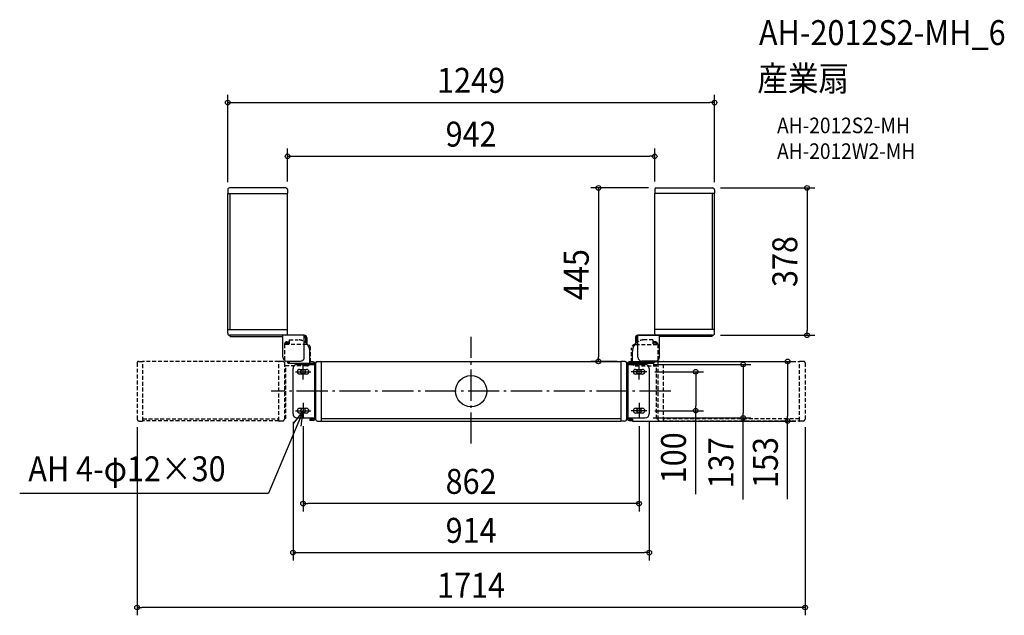
# Model space of a CAD drawing. Extents: x -1158 to 1368, y -575 to 953.
import ezdxf
from ezdxf.enums import TextEntityAlignment as Align

# ---------------------------------------------------------------- set-up
doc = ezdxf.new("R2010")
doc.units = 0
doc.header["$LTSCALE"] = 20
doc.header["$PDMODE"] = 3
doc.header["$PDSIZE"] = -2
doc.linetypes.add('DASHDOT', pattern=[5.5, 4, -0.6, 0.3, -0.6])
doc.linetypes.add('DASHED', pattern=[0.75, 0.5, -0.25])
for name, color, linetype in [('ARRANGE', 1, 'CONTINUOUS'), ('BASIS', 6, 'DASHDOT'), ('DETAIL', 5, 'CONTINUOUS'), ('ETC', 61, 'CONTINUOUS'), ('FIX', 11, 'CONTINUOUS'), ('NOTE', 4, 'CONTINUOUS'), ('OUTLINE', 3, 'CONTINUOUS'), ('SIZE', 30, 'CONTINUOUS')]:
    doc.layers.add(name, color=color, linetype=linetype)
doc.styles.get("Standard").update_dxf_attribs({"font": 'SIMPLEX.shx', "width": 0.9, "height": 64, "bigfont": 'BIGFONT.shx'})

msp = doc.modelspace()

# ---------------------------------------------------------------- linework, layer by layer
at = {"layer": 'ARRANGE', "color": 1, "linetype": 'CONTINUOUS'}
msp.add_circle((0, 0), 40, dxfattribs=at)
msp.add_point((0, 0), dxfattribs=at)
at = {"layer": 'BASIS', "color": 6, "linetype": 'DASHDOT'}
for p, q in [((0, -134.384836), (0, 138.997031)), ((512.064516, 0), (-513.311524, 0))]:
    msp.add_line(p, q, dxfattribs=at)
at = {"layer": 'DETAIL', "color": 5, "linetype": 'CONTINUOUS'}
for p, q in [((-624.5, 516.5), (-624.5, 507.6)), ((-624.3, 157.847214), (-624.3, 507.152786)), ((-623.9, 507), (-471.6, 507)), ((-475, 521.5), (-619.55, 521.5)), ((-618.732748, 507), (-618.732748, 158)), ((-471.2, 157.847214), (-471.2, 507.152786)), ((-471, 517.5), (-471, 507.6)), ((471, 517.5), (471, 507.6)), ((471.2, 157.847214), (471.2, 507.152786)), ((623.9, 507), (471.6, 507)), ((475, 521.5), (619.55, 521.5)), ((618.732748, 507), (618.732748, 158)), ((624.3, 157.847214), (624.3, 507.152786)), ((624.5, 516.5), (624.5, 507.6)), ((-624.5, 148.5), (-624.5, 157.4)), ((-623.9, 158), (-471.6, 158)), ((-471, 147.5), (-471, 157.4)), ((471, 147.5), (471, 157.4)), ((623.9, 158), (471.6, 158)), ((624.5, 148.5), (624.5, 157.4)), ((-428, 143.5), (-619.55, 143.5)), ((-618.3, 140.3), (-618.3, 143.5)), ((-618.3, 140.3), (-483, 140.3)), ((-483, 87.2), (-483, 143.5)), ((-428, 87.2), (-428, 143.5)), ((-424.8, 137.1), (-424.8, 124.70963)), ((-421.6, 137.1), (-421.6, 121.634148)), ((421.6, 137.1), (421.6, 121.634148)), ((424.8, 137.1), (424.8, 124.70963)), ((619.55, 143.5), (428, 143.5)), ((428, 87.2), (428, 143.5)), ((483, 87.2), (483, 143.5)), ((618.3, 140.3), (483, 140.3)), ((618.3, 140.3), (618.3, 143.5)), ((-414, 71.7), (-414, 101.7)), ((414, 71.7), (414, 101.7)), ((-473, 77.2), (-438, 77.2)), ((-466.6, 77.2), (-466.6, 71.7)), ((-395, 76.5), (-385.7, 76.5)), ((-385.1, 76.5), (384.5, 76.5)), ((-385.1, 76.5), (-385.1, -76.5)), ((384.5, 76.5), (384.5, -76.5)), ((395, 76.5), (385.1, 76.5)), ((473, 77.2), (438, 77.2)), ((466.6, 77.2), (466.6, 71.7)), ((-466.6, 71.7), (-405.4, 71.7)), ((-457, -58.5), (-457, 58.5)), ((-447, 68.5), (-402.2, 68.5)), ((-440, 56), (-422, 56)), ((-405.4, 74.9), (-414, 74.9)), ((-402.2, 68.5), (-402.2, -68.5)), ((-399, 72.5), (-399, -71.5)), ((399, 72.5), (399, -71.5)), ((402.2, 68.5), (447, 68.5)), ((402.2, 68.5), (402.2, -68.5)), ((414, 74.9), (405.4, 74.9)), ((405.4, 71.7), (466.6, 71.7)), ((422, 56), (440, 56)), ((457, 58.5), (457, -58.5)), ((-422, 44), (-440, 44)), ((440, 44), (422, 44)), ((-440, -44), (-422, -44)), ((422, -44), (440, -44)), ((-447, -68.5), (-402.2, -68.5)), ((-422, -56), (-440, -56)), ((-414, -71.7), (-414, -74.9)), ((-414, -71.7), (-405.4, -71.7)), ((-405.4, -74.9), (-414, -74.9)), ((384.5, -70.932748), (-385.1, -70.932748)), ((402.2, -68.5), (447, -68.5)), ((405.4, -71.7), (414, -71.7)), ((405.4, -74.9), (414, -74.9)), ((414, -71.7), (414, -74.9)), ((440, -56), (422, -56)), ((-394, -76.5), (-385.7, -76.5)), ((-385.1, -76.5), (384.5, -76.5)), ((394, -76.5), (385.1, -76.5))]:
    msp.add_line(p, q, dxfattribs=at)
at = {"layer": 'DETAIL', "color": 5, "linetype": 'DASHED'}
for p, q in [((-472.5, 126.5), (-466.6, 126.5)), ((-466.6, 131.7), (-444, 131.7)), ((-466.6, 131.7), (-466.6, 120.1)), ((466.6, 131.7), (444, 131.7)), ((466.6, 131.7), (466.6, 120.1)), ((472.5, 126.5), (466.6, 126.5)), ((-478.9, 120.1), (-478.9, 65.1)), ((-421.9, 120.1), (-478.9, 120.1)), ((-472.5, 123.3), (-466.6, 123.3)), ((-411.9, 75.1), (-411.9, 110.1)), ((411.9, 75.1), (411.9, 110.1)), ((421.9, 120.1), (478.9, 120.1)), ((472.5, 123.3), (466.6, 123.3)), ((478.9, 120.1), (478.9, 65.1)), ((-853, 76.5), (-843.1, 76.5)), ((-493.347214, 76.3), (-842.652786, 76.3)), ((-842.5, -75.9), (-842.5, 75.9)), ((-493.5, -75.9), (-493.5, 75.9)), ((-483, 76.5), (-492.9, 76.5)), ((483, 76.5), (492.9, 76.5)), ((493.347214, 76.3), (842.652786, 76.3)), ((493.5, -75.9), (493.5, 75.9)), ((842.5, -75.9), (842.5, 75.9)), ((853, 76.5), (843.1, 76.5)), ((-857, 72.5), (-857, -71.55)), ((-479, 72.5), (-479, -71.55)), ((-421.9, 65.1), (-478.9, 65.1)), ((-475.8, -70.3), (-475.8, 64.5)), ((421.9, 65.1), (478.9, 65.1)), ((475.8, -70.3), (475.8, 64.5)), ((479, 72.5), (479, -71.55)), ((857, 72.5), (857, -71.55)), ((-842.5, -70.732748), (-493.5, -70.732748)), ((-475.8, -70.3), (-479, -70.3)), ((475.8, -70.3), (479, -70.3)), ((842.5, -70.732748), (493.5, -70.732748)), ((-852, -76.5), (-843.1, -76.5)), ((-493.347214, -76.3), (-842.652786, -76.3)), ((-484, -76.5), (-492.9, -76.5)), ((484, -76.5), (492.9, -76.5)), ((493.347214, -76.3), (842.652786, -76.3)), ((852, -76.5), (843.1, -76.5))]:
    msp.add_line(p, q, dxfattribs=at)
at = {"layer": 'DETAIL', "color": 5, "linetype": 'CONTINUOUS'}
for centre, radius, start, end in [((-619.5, 516.5), 5, 90, 180), ((-623.9, 507.6), 0.6, 180, 270), ((-475, 517.5), 4, 0, 90), ((-471.6, 507.6), 0.6, 270, 0), ((475, 517.5), 4, 90, 180), ((471.6, 507.6), 0.6, 180, 270), ((619.5, 516.5), 5, 0, 90), ((623.9, 507.6), 0.6, 270, 0), ((-623.9, 157.4), 0.6, 90, 180), ((-471.6, 157.4), 0.6, 0, 90), ((471.6, 157.4), 0.6, 90, 180), ((623.9, 157.4), 0.6, 0, 90), ((-619.5, 148.5), 5, 180, 270), ((-475, 147.5), 4, 270, 0), ((-428, 137.1), 6.4, 0, 90), ((-428, 137.1), 3.2, 0, 90), ((-444, 101.7), 30, 0, 57.756192), ((444, 101.7), 30, 122.243808, 180), ((428, 137.1), 6.4, 90, 180), ((428, 137.1), 3.2, 90, 180), ((475, 147.5), 4, 180, 270), ((619.5, 148.5), 5, 270, 0), ((-473, 87.2), 10, 180, 270), ((-466.6, 78.1), 6.4, 188.089068, 270), ((-466.6, 78.1), 3.2, 196.356169, 270), ((-438, 87.2), 10, 270, 0), ((-395, 72.5), 4, 90, 180), ((-385.7, 75.9), 0.6, 0, 90), ((385.1, 75.9), 0.6, 90, 180), ((395, 72.5), 4, 0, 90), ((438, 87.2), 10, 180, 270), ((466.6, 78.1), 6.4, 270, 351.910932), ((466.6, 78.1), 3.2, 270, 343.643831), ((473, 87.2), 10, 270, 0), ((-447, 58.5), 10, 90, 180), ((-440, 50), 6, 90, 270), ((-422, 50), 6, 270, 90), ((-405.4, 68.5), 6.4, 0, 90), ((-405.4, 68.5), 3.2, 0, 90), ((405.4, 68.5), 6.4, 90, 180), ((405.4, 68.5), 3.2, 90, 180), ((422, 50), 6, 90, 270), ((440, 50), 6, 270, 90), ((447, 58.5), 10, 0, 90), ((-440, -50), 6, 90, 270), ((-422, -50), 6, 270, 90), ((422, -50), 6, 90, 270), ((440, -50), 6, 270, 90), ((-447, -58.5), 10, 180, 270), ((-405.4, -68.5), 3.2, 270, 0), ((-405.4, -68.5), 6.4, 270, 0), ((-394, -71.5), 5, 180, 270), ((394, -71.5), 5, 270, 0), ((405.4, -68.5), 6.4, 180, 270), ((405.4, -68.5), 3.2, 180, 270), ((447, -58.5), 10, 270, 0), ((-385.7, -75.9), 0.6, 270, 0), ((385.1, -75.9), 0.6, 180, 270)]:
    msp.add_arc(centre, radius, start, end, dxfattribs=at)
at = {"layer": 'DETAIL', "color": 5, "linetype": 'DASHED'}
for centre, radius, start, end in [((-472.5, 120.1), 6.4, 90, 180), ((-444, 101.7), 30, 37.476395, 90), ((444, 101.7), 30, 90, 142.523605), ((472.5, 120.1), 6.4, 0, 90), ((-472.5, 120.1), 3.2, 90, 180), ((-421.9, 110.1), 10, 0, 90), ((421.9, 110.1), 10, 90, 180), ((472.5, 120.1), 3.2, 0, 90), ((-853, 72.5), 4, 90, 180), ((-843.1, 75.9), 0.6, 0, 90), ((-492.9, 75.9), 0.6, 90, 180), ((-483, 72.5), 4, 0, 90), ((483, 72.5), 4, 90, 180), ((492.9, 75.9), 0.6, 0, 90), ((843.1, 75.9), 0.6, 90, 180), ((853, 72.5), 4, 0, 90), ((-421.9, 75.1), 10, 270, 0), ((421.9, 75.1), 10, 180, 270), ((-852, -71.5), 5, 180, 270), ((-484, -71.5), 5, 270, 0), ((484, -71.5), 5, 180, 270), ((852, -71.5), 5, 270, 0), ((-843.1, -75.9), 0.6, 270, 0), ((-492.9, -75.9), 0.6, 180, 270), ((492.9, -75.9), 0.6, 270, 0), ((843.1, -75.9), 0.6, 180, 270)]:
    msp.add_arc(centre, radius, start, end, dxfattribs=at)
at = {"layer": 'FIX', "color": 11, "linetype": 'CONTINUOUS'}
for centre in [(-431, 50), (431, 50), (-431, -50), (431, -50)]:
    msp.add_circle(centre, 6, dxfattribs=at)
at = {"layer": 'NOTE', "color": 4, "linetype": 'CONTINUOUS'}
for p, q in [((-431, 30), (-431, 70)), ((431, 30), (431, 70)), ((-451, 50), (-411, 50)), ((451, 50), (411, 50)), ((-431, -50), (-519.643637, -261.622484)), ((-431, -50), (-455.476354, -81.637132)), ((-451, -50), (-411, -50)), ((-436.378578, -89.636737), (-431, -50)), ((-431, -30), (-431, -70)), ((451, -50), (411, -50)), ((431, -30), (431, -70)), ((-1158.317, -261.622484), (-519.643637, -261.622484))]:
    msp.add_line(p, q, dxfattribs=at)
at = {"layer": 'OUTLINE', "color": 3, "linetype": 'CONTINUOUS'}
for p, q in [((-624.5, 516.5), (-624.5, 507.6)), ((-624.3, 157.847214), (-624.3, 507.152786)), ((-475, 521.5), (-619.55, 521.5)), ((-471.2, 157.847214), (-471.2, 507.152786)), ((-471, 517.5), (-471, 507.6)), ((471, 517.5), (471, 507.6)), ((471.2, 157.847214), (471.2, 507.152786)), ((475, 521.5), (619.55, 521.5)), ((624.3, 157.847214), (624.3, 507.152786)), ((624.5, 516.5), (624.5, 507.6)), ((-624.5, 148.5), (-624.5, 157.4)), ((-471, 147.5), (-471, 157.4)), ((471, 147.5), (471, 157.4)), ((624.5, 148.5), (624.5, 157.4)), ((-618.3, 143.5), (-619.55, 143.5)), ((-618.3, 140.3), (-618.3, 143.5)), ((-618.3, 140.3), (-483, 140.3)), ((-428, 143.5), (-483, 143.5)), ((-483, 87.2), (-483, 143.5)), ((-428, 87.2), (-428, 143.5)), ((-421.6, 137.1), (-421.6, 121.634148)), ((421.6, 137.1), (421.6, 121.634148)), ((428, 87.2), (428, 143.5)), ((428, 143.5), (483, 143.5)), ((483, 87.2), (483, 143.5)), ((618.3, 140.3), (483, 140.3)), ((618.3, 143.5), (619.55, 143.5)), ((618.3, 140.3), (618.3, 143.5)), ((-414, 71.7), (-414, 101.7)), ((414, 71.7), (414, 101.7)), ((-473, 77.2), (-438, 77.2)), ((-395, 76.5), (-385.7, 76.5)), ((-385.1, 76.5), (384.5, 76.5)), ((-385.1, 76.5), (-385.1, -76.5)), ((384.5, 76.5), (384.5, -76.5)), ((395, 76.5), (385.1, 76.5)), ((473, 77.2), (438, 77.2)), ((-466.6, 71.7), (-405.4, 71.7)), ((-457, -58.5), (-457, 58.5)), ((-447, 68.5), (-402.2, 68.5)), ((-405.4, 74.9), (-414, 74.9)), ((-402.2, 68.5), (-402.2, -68.5)), ((-399, 72.5), (-399, -71.5)), ((399, 72.5), (399, -71.5)), ((402.2, 68.5), (402.2, -68.5)), ((402.2, 68.5), (447, 68.5)), ((405.4, 74.9), (414, 74.9)), ((466.6, 71.7), (405.4, 71.7)), ((457, 58.5), (457, -58.5)), ((-447, -68.5), (-402.2, -68.5)), ((-414, -71.7), (-405.4, -71.7)), ((-414, -71.7), (-414, -74.9)), ((-405.4, -74.9), (-414, -74.9)), ((402.2, -68.5), (447, -68.5)), ((414, -71.7), (405.4, -71.7)), ((405.4, -74.9), (414, -74.9)), ((414, -71.7), (414, -74.9)), ((-394, -76.5), (-385.7, -76.5)), ((-385.1, -76.5), (384.5, -76.5)), ((394, -76.5), (385.1, -76.5))]:
    msp.add_line(p, q, dxfattribs=at)
for centre, radius, start, end in [((-619.5, 516.5), 5, 90, 180), ((-623.9, 507.6), 0.6, 180, 228.189685), ((-475, 517.5), 4, 0, 90), ((-471.6, 507.6), 0.6, 311.810315, 0), ((475, 517.5), 4, 90, 180), ((471.6, 507.6), 0.6, 180, 228.189685), ((619.5, 516.5), 5, 0, 90), ((623.9, 507.6), 0.6, 311.810315, 0), ((-623.9, 157.4), 0.6, 131.810315, 180), ((-471.6, 157.4), 0.6, 0, 48.189685), ((471.6, 157.4), 0.6, 131.810315, 180), ((623.9, 157.4), 0.6, 0, 48.189685), ((-619.5, 148.5), 5, 180, 270), ((-475, 147.5), 4, 270, 0), ((-428, 137.1), 6.4, 0, 90), ((-444, 101.7), 30, 0, 57.756192), ((444, 101.7), 30, 122.243808, 180), ((428, 137.1), 6.4, 90, 180), ((475, 147.5), 4, 180, 270), ((619.5, 148.5), 5, 270, 0), ((-473, 87.2), 10, 180, 270), ((-466.6, 78.1), 6.4, 188.089068, 270), ((-438, 87.2), 10, 270, 0), ((-395, 72.5), 4, 90, 180), ((-385.7, 75.9), 0.6, 0, 90), ((385.1, 75.9), 0.6, 90, 180), ((395, 72.5), 4, 0, 90), ((438, 87.2), 10, 180, 270), ((466.6, 78.1), 6.4, 270, 351.910932), ((473, 87.2), 10, 270, 0), ((-447, 58.5), 10, 90, 180), ((-405.4, 68.5), 6.4, 0, 90), ((-405.4, 68.5), 3.2, 0, 90), ((405.4, 68.5), 6.4, 90, 180), ((405.4, 68.5), 3.2, 90, 180), ((447, 58.5), 10, 0, 90), ((-447, -58.5), 10, 180, 270), ((-405.4, -68.5), 6.4, 270, 0), ((-405.4, -68.5), 3.2, 270, 0), ((-394, -71.5), 5, 180, 270), ((394, -71.5), 5, 270, 0), ((405.4, -68.5), 6.4, 180, 270), ((405.4, -68.5), 3.2, 180, 270), ((447, -58.5), 10, 270, 0), ((-385.7, -75.9), 0.6, 270, 0), ((385.1, -75.9), 0.6, 180, 270)]:
    msp.add_arc(centre, radius, start, end, dxfattribs=at)
at = {"layer": 'SIZE', "color": 30, "linetype": 'CONTINUOUS'}
for p, q in [((-624.5, 536.5), (-624.5, 760.430934)), ((624.5, 536.5), (624.5, 760.430934)), ((-624.5, 740.430934), (-612.5, 740.430934)), ((-612.5, 740.430934), (612.5, 740.430934)), ((624.5, 740.430934), (612.5, 740.430934)), ((-471, 537.5), (-471, 622.45535)), ((471, 537.5), (471, 622.45535)), ((-471, 602.45535), (-459, 602.45535)), ((-459, 602.45535), (459, 602.45535)), ((471, 602.45535), (459, 602.45535)), ((455, 521.5), (306.805165, 521.5)), ((326.805165, 521.5), (326.805165, 509.5)), ((326.805165, 509.5), (326.805165, 88.5)), ((639.5, 521.5), (882.040772, 521.5)), ((862.040772, 521.5), (862.040772, 509.5)), ((862.040772, 509.5), (862.040772, 155.5)), ((862.040772, 143.5), (862.040772, 155.5)), ((639.5, 143.5), (882.040772, 143.5)), ((375, 76.5), (306.805165, 76.5)), ((326.805165, 76.5), (326.805165, 88.5)), ((415, 76.5), (832.057638, 76.5)), ((812.057638, 76.5), (812.057638, 64.5)), ((467, 68.5), (718.090238, 68.5)), ((698.090238, 68.5), (698.090238, 56.5)), ((698.090238, 56.5), (698.090238, -56.5)), ((812.057638, 64.5), (812.057638, -64.5)), ((471, 50), (596.340546, 50)), ((576.340546, 50), (576.340546, 38)), ((576.340546, 38), (576.340546, -38)), ((471, -50), (596.340546, -50)), ((576.340546, -50), (576.340546, -38)), ((576.340546, -264.513619), (576.340546, -50)), ((467, -68.5), (718.090238, -68.5)), ((698.090238, -68.5), (698.090238, -56.5)), ((698.090238, -277.516655), (698.090238, -68.5)), ((812.057638, -76.5), (812.057638, -64.5)), ((-857, -92), (-857, -574.918308)), ((-457, -78.5), (-457, -433.992372)), ((-431, -90), (-431, -308.404366)), ((414, -76.5), (832.057638, -76.5)), ((431, -90), (431, -308.404366)), ((457, -78.5), (457, -433.992372)), ((812.057638, -276.587868), (812.057638, -76.5)), ((857, -92), (857, -574.918308)), ((-431, -288.404366), (-419, -288.404366)), ((419, -288.404366), (-419, -288.404366)), ((431, -288.404366), (419, -288.404366)), ((-457, -413.992372), (-445, -413.992372)), ((-445, -413.992372), (445, -413.992372)), ((457, -413.992372), (445, -413.992372)), ((-857, -554.918308), (-845, -554.918308)), ((845, -554.918308), (-845, -554.918308)), ((857, -554.918308), (845, -554.918308))]:
    msp.add_line(p, q, dxfattribs=at)
for centre in [(-624.5, 740.430934), (624.5, 740.430934), (-471, 602.45535), (471, 602.45535), (326.805165, 521.5), (862.040772, 521.5), (862.040772, 143.5), (326.805165, 76.5), (812.057638, 76.5), (576.340546, 50), (698.090238, 68.5), (576.340546, -50), (698.090238, -68.5), (812.057638, -76.5), (-431, -288.404366), (431, -288.404366), (-457, -413.992372), (457, -413.992372), (-857, -554.918308), (857, -554.918308)]:
    msp.add_circle(centre, 6, dxfattribs=at)

# ---------------------------------------------------------------- texts
at = {"layer": 'ETC', "color": 61, "linetype": 'CONTINUOUS', "width": 0.9}
for s, height, p in [('AH-2012S2-MH_6', 64, (738.56349, 887.792323)), ('産業扇', 64, (734.377496, 769.837013)), ('AH-2012S2-MH', 40, (785.078894, 661.68824)), ('AH-2012W2-MH', 40, (785.078894, 595.68824))]:
    msp.add_text(s, height=height, dxfattribs=at).set_placement(p)
at = {"layer": 'NOTE', "color": 4, "linetype": 'CONTINUOUS', "width": 0.9}
msp.add_text('AH 4-φ12×30', height=64, dxfattribs=at).set_placement((-1136.152, -231.09962))
at = {"layer": 'SIZE', "color": 30, "linetype": 'CONTINUOUS', "width": 0.9}
for s, p in [('1249', (0, 765.430934)), ('942', (0, 627.45535)), ('862', (0, -263.404366)), ('914', (0, -388.992372)), ('1714', (0, -529.918308))]:
    msp.add_text(s, height=64, dxfattribs=at).set_placement(p, align=Align.CENTER)
for s, p in [('378', (837.040772, 332.5)), ('445', (301.805165, 299)), ('100', (551.340546, -170.942191)), ('137', (673.090238, -183.945226)), ('153', (787.057638, -183.01644))]:
    msp.add_text(s, height=64, rotation=90, dxfattribs=at).set_placement(p, align=Align.CENTER)

doc.saveas('drawing.dxf')
